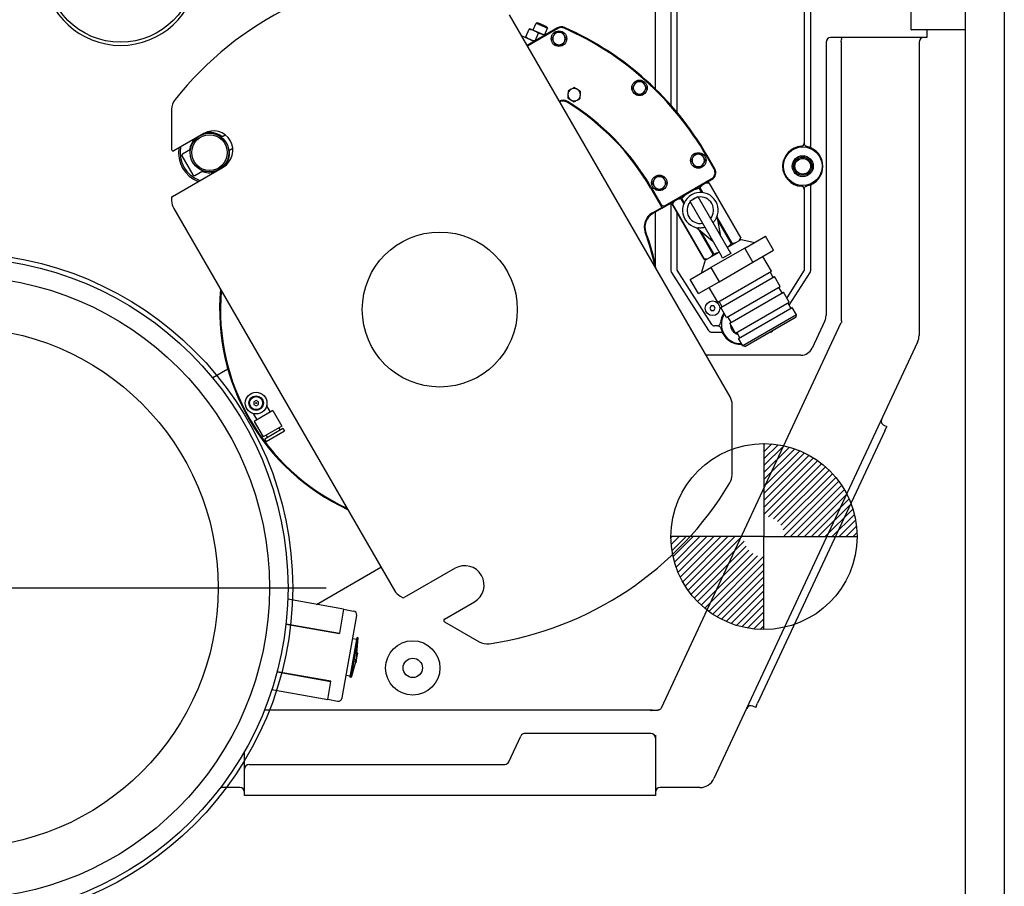
# Model space of a CAD drawing. Extents: x 0 to 84100, y 0 to 59400.
# Drawn here: x 32361 to 32997, y 20245 to 20804 of the extents above; entities that cross this region are included whole.
import ezdxf

# ---------------------------------------------------------------- set-up
doc = ezdxf.new("R2010")
doc.units = 0
doc.header["$LTSCALE"] = 130.68
doc.linetypes.add('ASSI', pattern=[16, 10, -2, 2, -2])
doc.layers.get('0').update_dxf_attribs({"linetype": 'CONTINUOUS'})
doc.layers.add('P-0000', color=7, linetype='CONTINUOUS')
pattern_1 = [(45, (0, 0), (-2.245064, 2.245064), [])]

# ---------------------------------------------------------------- blocks, each defined once
blk = doc.blocks.new('FOOT17A4')
at = {"linetype": 'Continuous'}
h = blk.add_hatch(dxfattribs=at)
h.set_pattern_fill('_U', scale=3.175, angle=45, style=0, pattern_type=0)
h.set_pattern_definition(pattern_1)
h.paths.add_polyline_path([(3238.69, 4526.72), (3238.69, 4479.83), (3239.67, 4479.79), (3240.65, 4479.68), (3241.61, 4479.5), (3242.56, 4479.24), (3243.48, 4478.92), (3244.38, 4478.53), (3245.25, 4478.07), (3246.08, 4477.55), (3246.87, 4476.97), (3247.61, 4476.33), (3248.3, 4475.63), (3248.94, 4474.89), (3249.52, 4474.1), (3250.04, 4473.27), (3250.5, 4472.41), (3250.89, 4471.51), (3251.22, 4470.58), (3251.47, 4469.64), (3251.65, 4468.67), (3251.76, 4467.7), (3251.8, 4466.72), (3298.69, 4466.72), (3298.66, 4468.86), (3298.54, 4471), (3298.35, 4473.13), (3298.08, 4475.26), (3297.74, 4477.37), (3297.32, 4479.47), (3296.83, 4481.56), (3296.26, 4483.62), (3295.62, 4485.67), (3294.91, 4487.69), (3294.13, 4489.68), (3293.27, 4491.65), (3292.35, 4493.58), (3291.35, 4495.48), (3290.29, 4497.34), (3289.17, 4499.16), (3287.98, 4500.94), (3286.73, 4502.68), (3285.41, 4504.37), (3284.04, 4506.01), (3282.61, 4507.61), (3281.12, 4509.15), (3279.58, 4510.63), (3277.99, 4512.07), (3276.34, 4513.44), (3274.65, 4514.75), (3272.91, 4516.01), (3271.13, 4517.2), (3269.31, 4518.32), (3267.45, 4519.38), (3265.55, 4520.37), (3263.62, 4521.3), (3261.65, 4522.15), (3259.66, 4522.94), (3257.64, 4523.65), (3255.6, 4524.29), (3253.53, 4524.86), (3251.45, 4525.35), (3249.35, 4525.77), (3247.23, 4526.11), (3245.11, 4526.38), (3242.97, 4526.57), (3240.84, 4526.68)])
h = blk.add_hatch(dxfattribs=at)
h.set_pattern_fill('_U', scale=3.175, angle=45, style=0, pattern_type=0)
h.set_pattern_definition(pattern_1)
h.paths.add_polyline_path([(3238.69, 4453.62), (3237.71, 4453.65), (3236.74, 4453.76), (3235.78, 4453.94), (3234.83, 4454.2), (3233.91, 4454.52), (3233.01, 4454.91), (3232.14, 4455.37), (3231.31, 4455.89), (3230.52, 4456.47), (3229.78, 4457.11), (3229.09, 4457.81), (3228.45, 4458.55), (3227.87, 4459.34), (3227.34, 4460.17), (3226.89, 4461.03), (3226.49, 4461.93), (3226.17, 4462.86), (3225.92, 4463.8), (3225.73, 4464.77), (3225.63, 4465.74), (3225.59, 4466.72), (3178.69, 4466.72), (3178.73, 4464.58), (3178.85, 4462.44), (3179.04, 4460.31), (3179.3, 4458.18), (3179.65, 4456.07), (3180.07, 4453.97), (3180.56, 4451.88), (3181.12, 4449.82), (3181.76, 4447.77), (3182.48, 4445.75), (3183.26, 4443.76), (3184.12, 4441.8), (3185.04, 4439.86), (3186.03, 4437.97), (3187.09, 4436.1), (3188.22, 4434.28), (3189.41, 4432.5), (3190.66, 4430.76), (3191.98, 4429.07), (3193.35, 4427.43), (3194.78, 4425.84), (3196.27, 4424.29), (3197.81, 4422.81), (3199.4, 4421.38), (3201.05, 4420), (3202.74, 4418.69), (3204.47, 4417.44), (3206.26, 4416.25), (3208.08, 4415.12), (3209.94, 4414.06), (3211.84, 4413.07), (3213.77, 4412.14), (3215.73, 4411.29), (3217.73, 4410.5), (3219.75, 4409.79), (3221.79, 4409.15), (3223.86, 4408.58), (3225.94, 4408.09), (3228.04, 4407.67), (3230.16, 4407.33), (3232.28, 4407.06), (3234.41, 4406.87), (3236.55, 4406.76), (3238.69, 4406.72)])
at = {"color": 7, "linetype": 'Continuous'}
for p, q in [((3238.69, 4526.72), (3238.69, 4466.72)), ((3238.69, 4466.72), (3178.69, 4466.72)), ((3238.69, 4406.72), (3238.69, 4466.72)), ((3238.69, 4466.72), (3298.69, 4466.72))]:
    blk.add_line(p, q, dxfattribs=at)
blk.add_circle((3238.69, 4466.72), 60, dxfattribs=at)

msp = doc.modelspace()

# ---------------------------------------------------------------- linework, layer by layer
at = {"color": 7, "linetype": 'Continuous'}
for p, q in [((32936.565, 20797.385, 4878606763.364), (32936.565, 20887.385, 4878606763.364)), ((32771.565, 20759.199, 4878606763.364), (32771.565, 20840.586, 4878606763.364)), ((32781.565, 20814.118, 4878606763.364), (32781.565, 20748.685, 4878606763.364)), ((32785.565, 20744.017, 4878606763.364), (32785.565, 20812.419, 4878606763.364)), ((32867.565, 20812.419, 4878606763.364), (32867.565, 20724.352, 4878606763.364)), ((32871.565, 20814.118, 4878606763.364), (32871.565, 20722.653, 4878606763.364)), ((32819.676, 20560.632, 4878606763.364), (32677.356, 20807.139, 4878606763.364)), ((32708.344, 20798.679, 4878606763.364), (32688.766, 20787.376, 4878606763.364)), ((32692.673, 20797.315, 4878606763.364), (32694.598, 20801.639, 4878606763.364)), ((32695.61, 20802.028, 4878606763.364), (32694.598, 20801.639, 4878606763.364)), ((32694.598, 20801.639, 4878606763.364), (32701.906, 20798.385, 4878606763.364)), ((32701.517, 20799.398, 4878606763.364), (32695.61, 20802.028, 4878606763.364)), ((32701.517, 20799.398, 4878606763.364), (32701.906, 20798.385, 4878606763.364)), ((32693.229, 20789.952, 4878606763.364), (32685.219, 20793.518, 4878606763.364)), ((32687.745, 20792.394, 4878606763.364), (32687.745, 20792.394, 4878606763.364)), ((32687.975, 20792.927, 4878606763.364), (32690.146, 20797.804, 4878606763.364)), ((32708.594, 20798.246, 4878606763.364), (32689.016, 20786.942, 4878606763.364)), ((32690.389, 20798.332, 4878606763.364), (32693.349, 20797.014, 4878606763.364)), ((32690.389, 20798.332, 4878606763.364), (32690.389, 20798.332, 4878606763.364)), ((32693.349, 20797.014, 4878606763.364), (32699.287, 20794.37, 4878606763.364)), ((32693.941, 20790.364, 4878606763.364), (32696.078, 20795.163, 4878606763.364)), ((32699.287, 20794.37, 4878606763.364), (32700.187, 20793.969, 4878606763.364)), ((32699.981, 20794.061, 4878606763.364), (32701.906, 20798.385, 4878606763.364)), ((32946.565, 20792.385, 4878606763.364), (32884.565, 20792.385, 4878606763.364)), ((32936.565, 20797.385, 4878606763.364), (32936.717, 20797.385, 4878606763.364)), ((32971.565, 20797.385, 4878606763.364), (32936.717, 20797.385, 4878606763.364)), ((32946.565, 20797.385, 4878606763.364), (32946.565, 20792.385, 4878606763.364)), ((32881.565, 20789.385, 4878606763.364), (32881.565, 20612.961, 4878606763.364)), ((32891.565, 20609.544, 4878606763.364), (32891.565, 20789.385, 4878606763.364)), ((32941.565, 20789.385, 4878606763.364), (32941.565, 20600.102, 4878606763.364)), ((32459.51, 20746.146, 4878606763.364), (32459.51, 20720.255, 4878606763.364)), ((32480.267, 20730.507, 4878606763.364), (32461.01, 20719.389, 4878606763.364)), ((32491.34, 20728.24, 4878606763.364), (32493.938, 20729.74, 4878606763.364)), ((32867.565, 20724.352, 4878606763.364), (32867.565, 20724.082, 4878606763.364)), ((32871.565, 20722.653, 4878606763.364), (32871.565, 20722.652, 4878606763.364)), ((32466.129, 20715.994, 4878606763.364), (32473.129, 20703.869, 4878606763.364)), ((32466.495, 20717.36, 4878606763.364), (32471.601, 20720.307, 4878606763.364)), ((32496.34, 20719.58, 4878606763.364), (32498.938, 20721.08, 4878606763.364)), ((32809.378, 20707.469, 4878606763.364), (32804.375, 20716.135, 4878606763.364)), ((32809.808, 20707.725, 4878606763.364), (32804.808, 20716.385, 4878606763.364)), ((32460.01, 20689.944, 4878606763.364), (32492.767, 20708.856, 4878606763.364)), ((32474.495, 20703.503, 4878606763.364), (32479.601, 20706.451, 4878606763.364)), ((32775.935, 20682.395, 4878606763.364), (32807.977, 20700.895, 4878606763.364)), ((32777.85, 20684.078, 4878606763.364), (32807.516, 20701.206, 4878606763.364)), ((32804.148, 20698.684, 4878606763.364), (32806.025, 20698.684, 4878606763.364)), ((32806.019, 20698.681, 4878606763.364), (32806.025, 20698.684, 4878606763.364)), ((32806.019, 20698.681, 4878606763.364), (32826.656, 20662.937, 4878606763.364)), ((32806.025, 20698.684, 4878606763.364), (32826.662, 20662.94, 4878606763.364)), ((32768.435, 20695.385, 4878606763.364), (32775.685, 20682.828, 4878606763.364)), ((32768.868, 20695.635, 4878606763.364), (32775.118, 20684.81, 4878606763.364)), ((32799.814, 20695.098, 4878606763.364), (32800.431, 20695.455, 4878606763.364)), ((32799.814, 20695.098, 4878606763.364), (32801.335, 20692.463, 4878606763.364)), ((32802.215, 20692.365, 4878606763.364), (32800.431, 20695.455, 4878606763.364)), ((32867.565, 20694.689, 4878606763.364), (32867.565, 20694.419, 4878606763.364)), ((32867.565, 20694.419, 4878606763.364), (32867.565, 20642.385, 4878606763.364)), ((32871.565, 20696.119, 4878606763.364), (32871.565, 20696.118, 4878606763.364)), ((32871.565, 20696.118, 4878606763.364), (32871.565, 20641.801, 4878606763.364)), ((32459.51, 20689.078, 4878606763.364), (32459.51, 20687.139, 4878606763.364)), ((32781.565, 20685.646, 4878606763.364), (32781.565, 20641.801, 4878606763.364)), ((32783.364, 20686.684, 4878606763.364), (32782.426, 20685.059, 4878606763.364)), ((32782.426, 20685.059, 4878606763.364), (32782.431, 20685.062, 4878606763.364)), ((32782.426, 20685.059, 4878606763.364), (32803.062, 20649.315, 4878606763.364)), ((32803.068, 20649.318, 4878606763.364), (32782.431, 20685.062, 4878606763.364)), ((32788.019, 20688.289, 4878606763.364), (32788.637, 20688.645, 4878606763.364)), ((32788.019, 20688.289, 4878606763.364), (32789.803, 20685.2, 4878606763.364)), ((32790.158, 20686.01, 4878606763.364), (32788.637, 20688.645, 4878606763.364)), ((32793.639, 20686.888, 4878606763.364), (32798.835, 20689.888, 4878606763.364)), ((32793.639, 20686.888, 4878606763.364), (32813.866, 20651.853, 4878606763.364)), ((32798.835, 20689.888, 4878606763.364), (32819.062, 20654.853, 4878606763.364)), ((32460.849, 20682.139, 4878606763.364), (32603.17, 20435.632, 4878606763.364)), ((32769.562, 20679.293, 4878606763.364), (32775.685, 20682.828, 4878606763.364)), ((32775.935, 20682.395, 4878606763.364), (32769.812, 20678.86, 4878606763.364)), ((32771.565, 20645.452, 4878606763.364), (32771.565, 20679.873, 4878606763.364)), ((32775.685, 20682.828, 4878606763.364), (32775.935, 20682.395, 4878606763.364)), ((32785.565, 20642.385, 4878606763.364), (32785.565, 20679.621, 4878606763.364)), ((32813.779, 20664.004, 4878606763.364), (32811.418, 20677.363, 4878606763.364)), ((32821.068, 20659.711, 4878606763.364), (32811.657, 20676.011, 4878606763.364)), ((32812.02, 20673.956, 4878606763.364), (32820.45, 20659.354, 4878606763.364)), ((32798.194, 20669.728, 4878606763.364), (32808.583, 20661.004, 4878606763.364)), ((32799.245, 20668.845, 4878606763.364), (32808.656, 20652.545, 4878606763.364)), ((32809.274, 20652.901, 4878606763.364), (32800.843, 20667.503, 4878606763.364)), ((32817.854, 20656.945, 4878606763.364), (32826.947, 20662.195, 4878606763.364)), ((32821.068, 20659.711, 4878606763.364), (32820.45, 20659.354, 4878606763.364)), ((32825.873, 20661.575, 4878606763.364), (32826.662, 20662.94, 4878606763.364)), ((32826.662, 20662.94, 4878606763.364), (32826.656, 20662.937, 4878606763.364)), ((32826.947, 20662.195, 4878606763.364), (32835.577, 20660.249, 4878606763.364)), ((32829.176, 20656.554, 4878606763.364), (32842.505, 20664.249, 4878606763.364)), ((32847.755, 20655.156, 4878606763.364), (32842.505, 20664.249, 4878606763.364)), ((32803.565, 20648.695, 4878606763.364), (32812.658, 20653.945, 4878606763.364)), ((32829.176, 20656.554, 4878606763.364), (32807.336, 20643.944, 4878606763.364)), ((32809.274, 20652.901, 4878606763.364), (32808.656, 20652.545, 4878606763.364)), ((32820.104, 20653.048, 4878606763.364), (32814.908, 20650.048, 4878606763.364)), ((32819.062, 20654.853, 4878606763.364), (32820.104, 20653.048, 4878606763.364)), ((32834.426, 20647.461, 4878606763.364), (32829.176, 20656.554, 4878606763.364)), ((32834.426, 20647.461, 4878606763.364), (32847.755, 20655.156, 4878606763.364)), ((32803.565, 20648.695, 4878606763.364), (32800.936, 20640.249, 4878606763.364)), ((32803.068, 20649.318, 4878606763.364), (32803.062, 20649.315, 4878606763.364)), ((32804.639, 20649.315, 4878606763.364), (32803.062, 20649.315, 4878606763.364)), ((32812.586, 20634.851, 4878606763.364), (32834.426, 20647.461, 4878606763.364)), ((32814.908, 20650.048, 4878606763.364), (32813.866, 20651.853, 4878606763.364)), ((32846.327, 20641.63, 4878606763.364), (32840.827, 20651.156, 4878606763.364)), ((32781.565, 20641.801, 4878606763.364), (32781.565, 20641.801, 4878606763.364)), ((32781.88, 20640.725, 4878606763.364), (32781.88, 20640.724, 4878606763.364)), ((32781.88, 20640.724, 4878606763.364), (32805.784, 20603.309, 4878606763.364)), ((32807.91, 20607.311, 4878606763.364), (32785.565, 20642.385, 4878606763.364)), ((32794.007, 20636.249, 4878606763.364), (32807.336, 20643.944, 4878606763.364)), ((32807.336, 20643.944, 4878606763.364), (32812.586, 20634.851, 4878606763.364)), ((32811.686, 20621.63, 4878606763.364), (32846.327, 20641.63, 4878606763.364)), ((32847.461, 20637.665, 4878606763.364), (32845.461, 20641.13, 4878606763.364)), ((32867.565, 20642.385, 4878606763.364), (32856.195, 20624.537, 4878606763.364)), ((32857.826, 20619.712, 4878606763.364), (32871.251, 20640.724, 4878606763.364)), ((32871.251, 20640.724, 4878606763.364), (32871.251, 20640.725, 4878606763.364)), ((32871.565, 20641.801, 4878606763.364), (32871.565, 20641.801, 4878606763.364)), ((32799.257, 20627.156, 4878606763.364), (32794.007, 20636.249, 4878606763.364)), ((32799.257, 20627.156, 4878606763.364), (32812.586, 20634.851, 4878606763.364)), ((32813.686, 20618.165, 4878606763.364), (32848.327, 20638.165, 4878606763.364)), ((32852.077, 20631.67, 4878606763.364), (32848.327, 20638.165, 4878606763.364)), ((32811.686, 20621.63, 4878606763.364), (32806.186, 20631.156, 4878606763.364)), ((32817.436, 20611.67, 4878606763.364), (32852.077, 20631.67, 4878606763.364)), ((32819.436, 20608.206, 4878606763.364), (32854.077, 20628.206, 4878606763.364)), ((32853.211, 20627.706, 4878606763.364), (32851.211, 20631.17, 4878606763.364)), ((32857.827, 20621.711, 4878606763.364), (32854.077, 20628.206, 4878606763.364)), ((32814.552, 20618.665, 4878606763.364), (32812.552, 20622.13, 4878606763.364)), ((32823.186, 20601.711, 4878606763.364), (32857.827, 20621.711, 4878606763.364)), ((32858.961, 20617.747, 4878606763.364), (32856.961, 20621.211, 4878606763.364)), ((32807.516, 20619.237, 4878606763.364), (32806.65, 20617.737, 4878606763.364)), ((32806.65, 20617.737, 4878606763.364), (32807.516, 20616.237, 4878606763.364)), ((32809.248, 20619.237, 4878606763.364), (32807.516, 20619.237, 4878606763.364)), ((32807.516, 20616.237, 4878606763.364), (32809.248, 20616.237, 4878606763.364)), ((32810.114, 20617.737, 4878606763.364), (32809.248, 20619.237, 4878606763.364)), ((32809.248, 20616.237, 4878606763.364), (32810.114, 20617.737, 4878606763.364)), ((32817.436, 20611.67, 4878606763.364), (32813.686, 20618.165, 4878606763.364)), ((32825.186, 20598.247, 4878606763.364), (32859.827, 20618.247, 4878606763.364)), ((32862.577, 20613.484, 4878606763.364), (32859.827, 20618.247, 4878606763.364)), ((32775.413, 20359.88, 4878606763.364), (32891.323, 20608.45, 4878606763.364)), ((32820.302, 20608.706, 4878606763.364), (32818.302, 20612.17, 4878606763.364)), ((32823.186, 20601.711, 4878606763.364), (32819.436, 20608.206, 4878606763.364)), ((32862.577, 20613.484, 4878606763.364), (32827.936, 20593.484, 4878606763.364)), ((32829.302, 20593.118, 4878606763.364), (32862.211, 20612.118, 4878606763.364)), ((32862.211, 20612.118, 4878606763.364), (32862.577, 20613.484, 4878606763.364)), ((32880.816, 20609.58, 4878606763.364), (32872.62, 20592.005, 4878606763.364)), ((32805.784, 20603.309, 4878606763.364), (32805.785, 20603.308, 4878606763.364)), ((32807.469, 20602.385, 4878606763.364), (32807.47, 20602.385, 4878606763.364)), ((32807.47, 20602.385, 4878606763.364), (32813.298, 20602.385, 4878606763.364)), ((32811.599, 20606.385, 4878606763.364), (32809.597, 20606.385, 4878606763.364)), ((32811.599, 20606.385, 4878606763.364), (32811.868, 20606.385, 4878606763.364)), ((32813.298, 20602.385, 4878606763.364), (32813.299, 20602.385, 4878606763.364)), ((32826.052, 20598.747, 4878606763.364), (32824.052, 20602.211, 4878606763.364)), ((32845.354, 20602.385, 4878606763.364), (32845.661, 20602.385, 4878606763.364)), ((32845.661, 20602.385, 4878606763.364), (32845.662, 20602.385, 4878606763.364)), ((32847.346, 20603.309, 4878606763.364), (32847.576, 20603.669, 4878606763.364)), ((32847.346, 20603.308, 4878606763.364), (32847.346, 20603.309, 4878606763.364)), ((32940.628, 20595.876, 4878606763.364), (32809.262, 20314.159, 4878606763.364)), ((32827.936, 20593.484, 4878606763.364), (32825.186, 20598.247, 4878606763.364)), ((32829.302, 20593.118, 4878606763.364), (32827.936, 20593.484, 4878606763.364)), ((32865.37, 20587.385, 4878606763.364), (32804.23, 20587.385, 4878606763.364)), ((32495.787, 20578.387, 4878606763.364), (32486.021, 20572.749, 4878606763.364)), ((32513.965, 20558.237, 4878606763.364), (32512.465, 20557.371, 4878606763.364)), ((32512.465, 20557.371, 4878606763.364), (32512.465, 20555.639, 4878606763.364)), ((32515.465, 20557.371, 4878606763.364), (32513.965, 20558.237, 4878606763.364)), ((32515.465, 20555.639, 4878606763.364), (32515.465, 20557.371, 4878606763.364)), ((32512.465, 20555.639, 4878606763.364), (32513.965, 20554.773, 4878606763.364)), ((32524.74, 20551.641, 4878606763.364), (32512.789, 20544.741, 4878606763.364)), ((32513.965, 20554.773, 4878606763.364), (32515.465, 20555.639, 4878606763.364)), ((32520.744, 20554.762, 4878606763.364), (32523.095, 20550.691, 4878606763.364)), ((32524.74, 20551.641, 4878606763.364), (32530.54, 20541.595, 4878606763.364)), ((32821.016, 20510.186, 4878606763.364), (32821.016, 20555.632, 4878606763.364)), ((32512.084, 20549.762, 4878606763.364), (32514.435, 20545.691, 4878606763.364)), ((32512.789, 20544.741, 4878606763.364), (32518.589, 20534.695, 4878606763.364)), ((32530.54, 20541.595, 4878606763.364), (32518.589, 20534.695, 4878606763.364)), ((32531.304, 20540.073, 4878606763.364), (32519.526, 20533.273, 4878606763.364)), ((32532.254, 20538.427, 4878606763.364), (32520.476, 20531.627, 4878606763.364)), ((32528.592, 20540.47, 4878606763.364), (32529.442, 20538.998, 4878606763.364)), ((32531.304, 20540.073, 4878606763.364), (32532.254, 20538.427, 4878606763.364)), ((32919.472, 20538.675, 4878606763.364), (32837.484, 20362.851, 4878606763.364)), ((32918.927, 20542.239, 4878606763.364), (32920.74, 20541.394, 4878606763.364)), ((32919.472, 20538.675, 4878606763.364), (32920.74, 20541.394, 4878606763.364)), ((32519.526, 20533.273, 4878606763.364), (32520.476, 20531.627, 4878606763.364)), ((32520.538, 20535.82, 4878606763.364), (32521.388, 20534.348, 4878606763.364)), ((32552.956, 20426.642, 4878606763.364), (32594.51, 20450.632, 4878606763.364)), ((32642.267, 20449.915, 4878606763.364), (32609.51, 20431.002, 4878606763.364)), ((32606.83, 20431.972, 4878606763.364), (32608.51, 20431.002, 4878606763.364)), ((32570.445, 20423.558, 4878606763.364), (32534.434, 20429.908, 4878606763.364)), ((32635.51, 20417.146, 4878606763.364), (32654.767, 20428.264, 4878606763.364)), ((32570.445, 20423.558, 4878606763.364), (32567.703, 20408.007, 4878606763.364)), ((32569.48, 20366.255, 4878606763.364), (32578.857, 20419.435, 4878606763.364)), ((32570.428, 20423.459, 4878606763.364), (32576.829, 20422.331, 4878606763.364)), ((32533.266, 20413.89, 4878606763.364), (32567.671, 20407.823, 4878606763.364)), ((32533.286, 20414.076, 4878606763.364), (32567.703, 20408.007, 4878606763.364)), ((32635.51, 20415.414, 4878606763.364), (32657.932, 20402.468, 4878606763.364)), ((32567.703, 20408.007, 4878606763.364), (32567.671, 20407.823, 4878606763.364)), ((32574.57, 20379.573, 4878606763.364), (32579.085, 20405.178, 4878606763.364)), ((32575.358, 20379.434, 4878606763.364), (32579.873, 20405.039, 4878606763.364)), ((32578.976, 20394.789, 4878606763.364), (32579.873, 20405.039, 4878606763.364)), ((32579.873, 20405.039, 4878606763.364), (32579.085, 20405.178, 4878606763.364)), ((32576.252, 20404.662, 4878606763.364), (32578.911, 20404.194, 4878606763.364)), ((32578.781, 20392.102, 4878606763.364), (32578.223, 20388.935, 4878606763.364)), ((32578.512, 20392.158, 4878606763.364), (32578.342, 20391.194, 4878606763.364)), ((32578.675, 20393.08, 4878606763.364), (32578.512, 20392.158, 4878606763.364)), ((32578.675, 20393.08, 4878606763.364), (32578.95, 20394.64, 4878606763.364)), ((32579.316, 20395.132, 4878606763.364), (32578.781, 20392.102, 4878606763.364)), ((32579.112, 20395.562, 4878606763.364), (32578.95, 20394.64, 4878606763.364)), ((32578.021, 20389.373, 4878606763.364), (32575.358, 20379.434, 4878606763.364)), ((32578.055, 20389.564, 4878606763.364), (32577.885, 20388.6, 4878606763.364)), ((32578.055, 20389.564, 4878606763.364), (32578.342, 20391.194, 4878606763.364)), ((32527.508, 20383.012, 4878606763.364), (32562.217, 20376.892, 4878606763.364)), ((32562.249, 20377.076, 4878606763.364), (32527.556, 20383.193, 4878606763.364)), ((32572.085, 20381.027, 4878606763.364), (32574.744, 20380.558, 4878606763.364)), ((32575.358, 20379.434, 4878606763.364), (32574.57, 20379.573, 4878606763.364)), ((32560.165, 20365.257, 4878606763.364), (32562.217, 20376.892, 4878606763.364)), ((32562.217, 20376.892, 4878606763.364), (32562.249, 20377.076, 4878606763.364)), ((32524.154, 20371.607, 4878606763.364), (32560.165, 20365.257, 4878606763.364)), ((32560.183, 20365.356, 4878606763.364), (32566.584, 20364.227, 4878606763.364)), ((32836.216, 20360.132, 4878606763.364), (32834.404, 20360.978, 4878606763.364)), ((32836.216, 20360.132, 4878606763.364), (32837.484, 20362.851, 4878606763.364)), ((32769.668, 20358.385, 4878606763.364), (32519.373, 20358.385, 4878606763.364)), ((32648.362, 20358.385, 4878606763.364), (32522.6, 20358.385, 4878606763.364)), ((32769.668, 20358.385, 4878606763.364), (32773.067, 20358.385, 4878606763.364)), ((32677.047, 20325.118, 4878606763.364), (32684.758, 20341.653, 4878606763.364)), ((32768.565, 20343.385, 4878606763.364), (32687.477, 20343.385, 4878606763.364)), ((32771.565, 20342.146, 4878606763.364), (32771.565, 20340.385, 4878606763.364)), ((32771.565, 20340.385, 4878606763.364), (32771.565, 20303.385, 4878606763.364)), ((32506.565, 20326.302, 4878606763.364), (32506.565, 20331.82, 4878606763.364)), ((32509.565, 20323.385, 4878606763.364), (32674.328, 20323.385, 4878606763.364)), ((32506.565, 20303.385, 4878606763.364), (32506.565, 20320.385, 4878606763.364)), ((32503.565, 20308.385, 4878606763.364), (32491.059, 20308.385, 4878606763.364)), ((32771.565, 20303.385, 4878606763.364), (32506.565, 20303.385, 4878606763.364)), ((32800.199, 20308.385, 4878606763.364), (32774.565, 20308.385, 4878606763.364))]:
    msp.add_line(p, q, dxfattribs=at)
at = {"color": 7, "linetype": 'ASSI'}
msp.add_line((32083.965, 20437.385, 4878606763.364), (32559.165, 20437.385, 4878606763.364), dxfattribs=at)
at = {"color": 7, "linetype": 'Continuous'}
for centre, radius in [((32426.565, 20837.385, 4878606763.364), 48), ((32709.336, 20791.746, 4878606763.364), 5), ((32761.276, 20759.941, 4878606763.364), 5), ((32483.919, 20718.182, 4878606763.364), 12.5), ((32483.919, 20718.182, 4878606763.364), 11.5), ((32799.178, 20713.135, 4878606763.364), 5), ((32866.565, 20709.385, 4878606763.364), 12.5), ((32866.565, 20709.385, 4878606763.364), 6.773), ((32866.565, 20709.385, 4878606763.364), 5.875), ((32866.565, 20709.385, 4878606763.364), 5.053), ((32774.064, 20698.635, 4878606763.364), 5), ((32632.469, 20616.885, 4878606763.364), 50), ((32321.565, 20437.385, 4878606763.364), 216), ((32321.565, 20437.385, 4878606763.364), 213), ((32321.565, 20437.385, 4878606763.364), 201), ((32808.382, 20617.737, 4878606763.364), 4.75), ((32321.565, 20437.385, 4878606763.364), 168), ((32513.965, 20556.505, 4878606763.364), 7), ((32513.965, 20556.505, 4878606763.364), 4.7), ((32513.965, 20556.505, 4878606763.364), 4.2), ((32513.965, 20556.505, 4878606763.364), 0.325), ((32615.038, 20385.638, 4878606763.364), 17.5), ((32615.038, 20385.638, 4878606763.364), 6.25)]:
    msp.add_circle(centre, radius, dxfattribs=at)
for centre, radius, start, end in [((32426.565, 20837.385, 4878606763.364), 50, 99.312566, 80.687434), ((32632.469, 20616.885, 4878606763.364), 218, 90.862484, 141.578146), ((32710.844, 20794.349, 4878606763.364), 5, 66.171641, 120), ((32710.844, 20794.349, 4878606763.364), 4.5, 66.171641, 120), ((32632.469, 20616.885, 4878606763.364), 199, 30, 66.171641), ((32709.336, 20791.746, 4878606763.364), 4, 150, 210), ((32709.336, 20791.746, 4878606763.364), 4, 90, 150), ((32709.336, 20791.746, 4878606763.364), 4, 30, 90), ((32632.469, 20616.885, 4878606763.364), 198.5, 30, 66.171641), ((32709.336, 20791.746, 4878606763.364), 4, 330, 30), ((32884.565, 20789.385, 4878606763.364), 3, 90, 180), ((32944.565, 20789.385, 4878606763.364), 3, 90, 180), ((32709.336, 20791.746, 4878606763.364), 4, 210, 270), ((32709.336, 20791.746, 4878606763.364), 4, 270, 330), ((32761.276, 20759.941, 4878606763.364), 4, 150, 210), ((32761.276, 20759.941, 4878606763.364), 4, 90, 150), ((32761.276, 20759.941, 4878606763.364), 4, 30, 90), ((32761.276, 20759.941, 4878606763.364), 4, 330, 30), ((32719.11, 20755.541, 4878606763.364), 4, 177.772687, 237.772687), ((32719.11, 20755.541, 4878606763.364), 4, 117.772687, 177.772687), ((32719.11, 20755.541, 4878606763.364), 4, 57.772687, 117.772687), ((32719.11, 20755.541, 4878606763.364), 4, 297.772687, 357.772687), ((32719.11, 20755.541, 4878606763.364), 4, 357.772687, 57.772687), ((32761.276, 20759.941, 4878606763.364), 4, 210, 270), ((32761.276, 20759.941, 4878606763.364), 4, 270, 330), ((32469.51, 20746.146, 4878606763.364), 10, 141.578146, 180), ((32711.916, 20746.47, 4878606763.364), 5.5, 58.487934, 115.78205), ((32711.916, 20746.47, 4878606763.364), 5, 58.487934, 115.359372), ((32632.469, 20616.885, 4878606763.364), 157, 30, 58.487934), ((32632.469, 20616.885, 4878606763.364), 157.5, 30, 58.487934), ((32719.11, 20755.541, 4878606763.364), 4, 237.772687, 297.772687), ((32486.517, 20719.682, 4878606763.364), 12.5, 300, 120), ((32483.919, 20718.182, 4878606763.364), 13, 52.619865, 103.808648), ((32483.919, 20718.182, 4878606763.364), 13, 135.942369, 172.020128), ((32866.565, 20709.385, 4878606763.364), 13, 93.822554, 266.177446), ((32865.565, 20724.352, 4878606763.364), 2, 273.822554, 0), ((32460.51, 20720.255, 4878606763.364), 1, 180, 300), ((32483.919, 20718.182, 4878606763.364), 20, 171.317813, 248.682187), ((32483.919, 20718.182, 4878606763.364), 19, 168.86049, 251.13951), ((32466.995, 20716.494, 4878606763.364), 1, 120, 210), ((32483.919, 20718.182, 4878606763.364), 13, 316.191352, 7.380135), ((32799.178, 20713.135, 4878606763.364), 4, 90, 150), ((32799.178, 20713.135, 4878606763.364), 4, 30, 90), ((32866.565, 20709.385, 4878606763.364), 13, 281.536959, 78.463041), ((32799.178, 20713.135, 4878606763.364), 4, 150, 210), ((32799.178, 20713.135, 4878606763.364), 4, 210, 270), ((32799.178, 20713.135, 4878606763.364), 4, 270, 330), ((32799.178, 20713.135, 4878606763.364), 4, 330, 30), ((32473.995, 20704.369, 4878606763.364), 1, 210, 300), ((32483.919, 20718.182, 4878606763.364), 13, 247.979872, 284.057631), ((32805.481, 20705.219, 4878606763.364), 4.5, 296.883361, 30), ((32805.477, 20705.225, 4878606763.364), 5, 300, 30), ((32774.064, 20698.635, 4878606763.364), 4, 150, 210), ((32774.064, 20698.635, 4878606763.364), 4, 90, 150), ((32774.064, 20698.635, 4878606763.364), 4, 30, 90), ((32774.064, 20698.635, 4878606763.364), 4, 330, 30), ((32774.064, 20698.635, 4878606763.364), 4, 210, 270), ((32774.064, 20698.635, 4878606763.364), 4, 270, 330), ((32800.506, 20680.993, 4878606763.364), 11.5, 335.566583, 264.433417), ((32865.565, 20694.419, 4878606763.364), 2, 0, 86.177446), ((32460.51, 20689.078, 4878606763.364), 1, 120, 180), ((32469.51, 20687.139, 4878606763.364), 10, 180, 210), ((32776.85, 20685.81, 4878606763.364), 2, 210, 300), ((32800.506, 20680.993, 4878606763.364), 8.571, 140.488613, 279.511387), ((32800.506, 20680.993, 4878606763.364), 8.571, 115.023509, 124.976491), ((32800.506, 20680.993, 4878606763.364), 8.571, 320.488613, 99.511387), ((32774.812, 20670.2, 4878606763.364), 10.5, 120, 200.533339), ((32774.812, 20670.2, 4878606763.364), 10, 120, 200.533339), ((32632.469, 20616.885, 4878606763.364), 141.5, 11.261828, 20.533339), ((32632.469, 20616.885, 4878606763.364), 142, 10.675922, 20.533339), ((32632.469, 20616.885, 4878606763.364), 142, 174.775805, 245.224195), ((32632.469, 20616.885, 4878606763.364), 141.5, 175.063576, 244.936424), ((32826.565, 20607.385, 4878606763.364), 13, 146.321254, 176.177446), ((32811.599, 20608.385, 4878606763.364), 2, 270, 356.177446), ((32826.565, 20607.385, 4878606763.364), 12.5, 147.460685, 272.539315), ((32826.565, 20607.385, 4878606763.364), 6.773, 164.701018, 170.855828), ((32873.565, 20612.961, 4878606763.364), 8, 335, 0), ((32809.597, 20608.385, 4878606763.364), 2, 212.5, 270), ((32826.565, 20607.385, 4878606763.364), 13, 191.536959, 273.678746), ((32826.565, 20607.385, 4878606763.364), 6.773, 178.326081, 255.298982), ((32826.565, 20607.385, 4878606763.364), 5.875, 198.859848, 221.140152), ((32826.565, 20607.385, 4878606763.364), 5.875, 243.286451, 245.811813), ((32931.565, 20600.102, 4878606763.364), 10, 335, 0), ((32865.37, 20595.385, 4878606763.364), 8, 270, 335), ((32811.016, 20555.632, 4878606763.364), 10, 0, 30), ((32920.195, 20544.958, 4878606763.364), 3, 155, 245), ((32811.016, 20510.186, 4878606763.364), 10, 329.137516, 0), ((32632.469, 20616.885, 4878606763.364), 218, 278.421854, 329.137516), ((32648.517, 20439.089, 4878606763.364), 12.5, 300, 120), ((32611.83, 20440.632, 4878606763.364), 10, 210, 240), ((32609.01, 20431.868, 4878606763.364), 1, 240, 300), ((32576.395, 20419.869, 4878606763.364), 2.5, 350, 80), ((32636.01, 20416.28, 4878606763.364), 1, 120, 240), ((32662.932, 20411.128, 4878606763.364), 10, 240, 278.421854), ((32567.018, 20366.689, 4878606763.364), 2.5, 260, 350), ((32833.136, 20358.259, 4878606763.364), 3, 65, 155), ((32687.477, 20340.385, 4878606763.364), 3, 90, 155), ((32768.565, 20340.385, 4878606763.364), 3, 0, 90), ((32509.565, 20320.385, 4878606763.364), 3, 90, 180), ((32674.328, 20326.385, 4878606763.364), 3, 270, 335), ((32800.199, 20318.385, 4878606763.364), 10, 270, 335), ((32503.565, 20305.385, 4878606763.364), 3, 0, 90), ((32774.565, 20305.385, 4878606763.364), 3, 90, 180)]:
    msp.add_arc(centre, radius, start, end, dxfattribs=at)
for points, start_tangent, end_tangent in [([(32687.975, 20792.927, 4878606763.364), (32687.86, 20792.66, 4878606763.364), (32687.745, 20792.394, 4878606763.364)], (-0.3962039, -0.9181626), (-0.3962039, -0.9181626)), ([(32690.705, 20791.076, 4878606763.364), (32689.334, 20791.842, 4878606763.364), (32687.975, 20792.927, 4878606763.364)], (-0.8910562, 0.453893), (-0.7542519, 0.6565851)), ([(32690.389, 20798.332, 4878606763.364), (32690.268, 20798.068, 4878606763.364), (32690.146, 20797.804, 4878606763.364)], (-0.4172156, -0.9088075), (-0.4172156, -0.9088075)), ([(32690.146, 20797.804, 4878606763.364), (32691.862, 20797.52, 4878606763.364), (32693.349, 20797.014, 4878606763.364)], (0.9926309, -0.1211772), (0.9335412, -0.3584701)), ([(32693.349, 20797.014, 4878606763.364), (32694.719, 20796.248, 4878606763.364), (32696.078, 20795.163, 4878606763.364)], (0.8910562, -0.453893), (0.7542519, -0.6565851)), ([(32696.078, 20795.163, 4878606763.364), (32697.797, 20794.878, 4878606763.364), (32699.287, 20794.37, 4878606763.364)], (0.9925598, -0.1217582), (0.9335, -0.3585775)), ([(32699.287, 20794.37, 4878606763.364), (32699.709, 20794.154, 4878606763.364), (32700.131, 20793.937, 4878606763.364)], (0.8895624, -0.4568137), (0.8895624, -0.4568137)), ([(32705.872, 20793.746, 4878606763.364), (32705.295, 20792.746, 4878606763.364), (32704.718, 20791.746, 4878606763.364)], (-0.5, -0.8660254), (-0.5, -0.8660254)), ([(32707.027, 20795.746, 4878606763.364), (32706.45, 20794.746, 4878606763.364), (32705.872, 20793.746, 4878606763.364)], (-0.5, -0.8660254), (-0.5, -0.8660254)), ([(32709.336, 20795.746, 4878606763.364), (32708.182, 20795.746, 4878606763.364), (32707.027, 20795.746, 4878606763.364)], (-1, 0), (-1, 0)), ([(32711.646, 20795.746, 4878606763.364), (32710.491, 20795.746, 4878606763.364), (32709.336, 20795.746, 4878606763.364)], (-1, 0), (-1, 0)), ([(32712.801, 20793.746, 4878606763.364), (32712.223, 20794.746, 4878606763.364), (32711.646, 20795.746, 4878606763.364)], (-0.5, 0.8660254), (-0.5, 0.8660254)), ([(32713.955, 20791.746, 4878606763.364), (32713.378, 20792.746, 4878606763.364), (32712.801, 20793.746, 4878606763.364)], (-0.5, 0.8660254), (-0.5, 0.8660254)), ([(32891.565, 20789.385, 4878606763.364), (32891.681, 20791.507, 4878606763.364), (32891.815, 20792.175, 4878606763.364), (32891.96, 20792.385, 4878606763.364)], (-1, 0), (-1, 0)), ([(32693.822, 20790.294, 4878606763.364), (32692.156, 20790.579, 4878606763.364), (32690.705, 20791.076, 4878606763.364)], (-0.991904, 0.1269903), (-0.9330322, 0.3597929)), ([(32704.718, 20791.746, 4878606763.364), (32705.295, 20790.746, 4878606763.364), (32705.872, 20789.746, 4878606763.364)], (0.5, -0.8660254), (0.5, -0.8660254)), ([(32705.872, 20789.746, 4878606763.364), (32706.45, 20788.746, 4878606763.364), (32707.027, 20787.746, 4878606763.364)], (0.5, -0.8660254), (0.5, -0.8660254)), ([(32707.027, 20787.746, 4878606763.364), (32708.182, 20787.746, 4878606763.364), (32709.336, 20787.746, 4878606763.364)], (1, 0), (1, 0)), ([(32709.336, 20787.746, 4878606763.364), (32710.491, 20787.746, 4878606763.364), (32711.646, 20787.746, 4878606763.364)], (1, 0), (1, 0)), ([(32711.646, 20787.746, 4878606763.364), (32712.223, 20788.746, 4878606763.364), (32712.801, 20789.746, 4878606763.364)], (0.5, 0.8660254), (0.5, 0.8660254)), ([(32712.801, 20789.746, 4878606763.364), (32713.378, 20790.746, 4878606763.364), (32713.955, 20791.746, 4878606763.364)], (0.5, 0.8660254), (0.5, 0.8660254)), ([(32757.812, 20761.941, 4878606763.364), (32757.235, 20760.941, 4878606763.364), (32756.657, 20759.941, 4878606763.364)], (-0.5, -0.8660254), (-0.5, -0.8660254)), ([(32758.967, 20763.941, 4878606763.364), (32758.389, 20762.941, 4878606763.364), (32757.812, 20761.941, 4878606763.364)], (-0.5, -0.8660254), (-0.5, -0.8660254)), ([(32761.276, 20763.941, 4878606763.364), (32760.121, 20763.941, 4878606763.364), (32758.967, 20763.941, 4878606763.364)], (-1, 0), (-1, 0)), ([(32763.586, 20763.941, 4878606763.364), (32762.431, 20763.941, 4878606763.364), (32761.276, 20763.941, 4878606763.364)], (-1, 0), (-1, 0)), ([(32764.74, 20761.941, 4878606763.364), (32764.163, 20762.941, 4878606763.364), (32763.586, 20763.941, 4878606763.364)], (-0.5, 0.8660254), (-0.5, 0.8660254)), ([(32765.895, 20759.941, 4878606763.364), (32765.318, 20760.941, 4878606763.364), (32764.74, 20761.941, 4878606763.364)], (-0.5, 0.8660254), (-0.5, 0.8660254)), ([(32715.113, 20755.697, 4878606763.364), (32715.068, 20754.543, 4878606763.364), (32715.024, 20753.389, 4878606763.364)], (-0.0388642, -0.9992445), (-0.0388642, -0.9992445)), ([(32715.203, 20758.004, 4878606763.364), (32715.158, 20756.851, 4878606763.364), (32715.113, 20755.697, 4878606763.364)], (-0.0388642, -0.9992445), (-0.0388642, -0.9992445)), ([(32717.246, 20759.081, 4878606763.364), (32716.225, 20758.542, 4878606763.364), (32715.203, 20758.004, 4878606763.364)], (-0.8848032, -0.4659649), (-0.8848032, -0.4659649)), ([(32719.29, 20760.157, 4878606763.364), (32718.268, 20759.619, 4878606763.364), (32717.246, 20759.081, 4878606763.364)], (-0.8848032, -0.4659649), (-0.8848032, -0.4659649)), ([(32721.243, 20758.925, 4878606763.364), (32720.267, 20759.541, 4878606763.364), (32719.29, 20760.157, 4878606763.364)], (-0.845939, 0.5332796), (-0.845939, 0.5332796)), ([(32723.197, 20757.694, 4878606763.364), (32722.22, 20758.309, 4878606763.364), (32721.243, 20758.925, 4878606763.364)], (-0.845939, 0.5332796), (-0.845939, 0.5332796)), ([(32723.018, 20753.078, 4878606763.364), (32723.062, 20754.232, 4878606763.364), (32723.107, 20755.386, 4878606763.364)], (0.0388642, 0.9992445), (0.0388642, 0.9992445)), ([(32723.107, 20755.386, 4878606763.364), (32723.152, 20756.54, 4878606763.364), (32723.197, 20757.694, 4878606763.364)], (0.0388642, 0.9992445), (0.0388642, 0.9992445)), ([(32756.657, 20759.941, 4878606763.364), (32757.235, 20758.941, 4878606763.364), (32757.812, 20757.941, 4878606763.364)], (0.5, -0.8660254), (0.5, -0.8660254)), ([(32757.812, 20757.941, 4878606763.364), (32758.389, 20756.941, 4878606763.364), (32758.967, 20755.941, 4878606763.364)], (0.5, -0.8660254), (0.5, -0.8660254)), ([(32758.967, 20755.941, 4878606763.364), (32760.121, 20755.941, 4878606763.364), (32761.276, 20755.941, 4878606763.364)], (1, 0), (1, 0)), ([(32761.276, 20755.941, 4878606763.364), (32762.431, 20755.941, 4878606763.364), (32763.586, 20755.941, 4878606763.364)], (1, 0), (1, 0)), ([(32763.586, 20755.941, 4878606763.364), (32764.163, 20756.941, 4878606763.364), (32764.74, 20757.941, 4878606763.364)], (0.5, 0.8660254), (0.5, 0.8660254)), ([(32764.74, 20757.941, 4878606763.364), (32765.318, 20758.941, 4878606763.364), (32765.895, 20759.941, 4878606763.364)], (0.5, 0.8660254), (0.5, 0.8660254)), ([(32715.024, 20753.389, 4878606763.364), (32716, 20752.773, 4878606763.364), (32716.977, 20752.158, 4878606763.364)], (0.845939, -0.5332796), (0.845939, -0.5332796)), ([(32716.977, 20752.158, 4878606763.364), (32717.954, 20751.542, 4878606763.364), (32718.931, 20750.926, 4878606763.364)], (0.845939, -0.5332796), (0.845939, -0.5332796)), ([(32718.931, 20750.926, 4878606763.364), (32719.953, 20751.464, 4878606763.364), (32720.974, 20752.002, 4878606763.364)], (0.8848032, 0.4659649), (0.8848032, 0.4659649)), ([(32720.974, 20752.002, 4878606763.364), (32721.996, 20752.54, 4878606763.364), (32723.018, 20753.078, 4878606763.364)], (0.8848032, 0.4659649), (0.8848032, 0.4659649)), ([(32869.165, 20722.123, 4878606763.364), (32868.451, 20722.421, 4878606763.364), (32867.904, 20722.969, 4878606763.364), (32867.652, 20723.5, 4878606763.364), (32867.565, 20724.082, 4878606763.364)], (-0.9510813, 0.3089407), (-0.0855374, 0.996335)), ([(32872.632, 20720.883, 4878606763.364), (32872.625, 20720.887, 4878606763.364), (32872.082, 20721.31, 4878606763.364), (32871.715, 20721.893, 4878606763.364), (32871.565, 20722.652, 4878606763.364)], (-0.8837842, 0.4678947), (-0.112482, 0.9936538)), ([(32796.869, 20717.135, 4878606763.364), (32796.292, 20716.135, 4878606763.364), (32795.714, 20715.135, 4878606763.364)], (-0.5, -0.8660254), (-0.5, -0.8660254)), ([(32799.178, 20717.135, 4878606763.364), (32798.024, 20717.135, 4878606763.364), (32796.869, 20717.135, 4878606763.364)], (-1, 0), (-1, 0)), ([(32801.488, 20717.135, 4878606763.364), (32800.333, 20717.135, 4878606763.364), (32799.178, 20717.135, 4878606763.364)], (-1, 0), (-1, 0)), ([(32802.643, 20715.135, 4878606763.364), (32802.065, 20716.135, 4878606763.364), (32801.488, 20717.135, 4878606763.364)], (-0.5, 0.8660254), (-0.5, 0.8660254)), ([(32795.714, 20715.135, 4878606763.364), (32795.137, 20714.135, 4878606763.364), (32794.56, 20713.135, 4878606763.364)], (-0.5, -0.8660254), (-0.5, -0.8660254)), ([(32794.56, 20713.135, 4878606763.364), (32795.137, 20712.135, 4878606763.364), (32795.714, 20711.135, 4878606763.364)], (0.5, -0.8660254), (0.5, -0.8660254)), ([(32795.714, 20711.135, 4878606763.364), (32796.292, 20710.135, 4878606763.364), (32796.869, 20709.135, 4878606763.364)], (0.5, -0.8660254), (0.5, -0.8660254)), ([(32801.488, 20709.135, 4878606763.364), (32802.065, 20710.135, 4878606763.364), (32802.643, 20711.135, 4878606763.364)], (0.5, 0.8660254), (0.5, 0.8660254)), ([(32803.797, 20713.135, 4878606763.364), (32803.22, 20714.135, 4878606763.364), (32802.643, 20715.135, 4878606763.364)], (-0.5, 0.8660254), (-0.5, 0.8660254)), ([(32802.643, 20711.135, 4878606763.364), (32803.22, 20712.135, 4878606763.364), (32803.797, 20713.135, 4878606763.364)], (0.5, 0.8660254), (0.5, 0.8660254)), ([(32796.869, 20709.135, 4878606763.364), (32798.024, 20709.135, 4878606763.364), (32799.178, 20709.135, 4878606763.364)], (1, 0), (1, 0)), ([(32799.178, 20709.135, 4878606763.364), (32800.333, 20709.135, 4878606763.364), (32801.488, 20709.135, 4878606763.364)], (1, 0), (1, 0)), ([(32770.6, 20700.635, 4878606763.364), (32770.022, 20699.635, 4878606763.364), (32769.445, 20698.635, 4878606763.364)], (-0.5, -0.8660254), (-0.5, -0.8660254)), ([(32769.445, 20698.635, 4878606763.364), (32770.022, 20697.635, 4878606763.364), (32770.6, 20696.635, 4878606763.364)], (0.5, -0.8660254), (0.5, -0.8660254)), ([(32771.754, 20702.635, 4878606763.364), (32771.177, 20701.635, 4878606763.364), (32770.6, 20700.635, 4878606763.364)], (-0.5, -0.8660254), (-0.5, -0.8660254)), ([(32774.064, 20702.635, 4878606763.364), (32772.909, 20702.635, 4878606763.364), (32771.754, 20702.635, 4878606763.364)], (-1, 0), (-1, 0)), ([(32776.373, 20702.635, 4878606763.364), (32775.218, 20702.635, 4878606763.364), (32774.064, 20702.635, 4878606763.364)], (-1, 0), (-1, 0)), ([(32777.528, 20700.635, 4878606763.364), (32776.95, 20701.635, 4878606763.364), (32776.373, 20702.635, 4878606763.364)], (-0.5, 0.8660254), (-0.5, 0.8660254)), ([(32778.682, 20698.635, 4878606763.364), (32778.105, 20699.635, 4878606763.364), (32777.528, 20700.635, 4878606763.364)], (-0.5, 0.8660254), (-0.5, 0.8660254)), ([(32777.528, 20696.635, 4878606763.364), (32778.105, 20697.635, 4878606763.364), (32778.682, 20698.635, 4878606763.364)], (0.5, 0.8660254), (0.5, 0.8660254)), ([(32802.756, 20697.881, 4878606763.364), (32802.111, 20697.441, 4878606763.364), (32801.518, 20696.899, 4878606763.364), (32800.431, 20695.455, 4878606763.364)], (-0.8426026, -0.5385358), (-0.5580203, -0.8298273)), ([(32806.019, 20698.681, 4878606763.364), (32804.225, 20698.462, 4878606763.364), (32803.46, 20698.22, 4878606763.364), (32802.756, 20697.881, 4878606763.364)], (-0.9976617, -0.0683461), (-0.887687, -0.4604474)), ([(32872.632, 20697.888, 4878606763.364), (32872.625, 20697.884, 4878606763.364), (32872.082, 20697.46, 4878606763.364), (32871.715, 20696.878, 4878606763.364), (32871.565, 20696.119, 4878606763.364)], (-0.8837842, -0.4678947), (-0.112482, -0.9936538)), ([(32770.6, 20696.635, 4878606763.364), (32771.177, 20695.635, 4878606763.364), (32771.754, 20694.635, 4878606763.364)], (0.5, -0.8660254), (0.5, -0.8660254)), ([(32771.754, 20694.635, 4878606763.364), (32772.909, 20694.635, 4878606763.364), (32774.064, 20694.635, 4878606763.364)], (1, 0), (1, 0)), ([(32774.064, 20694.635, 4878606763.364), (32775.218, 20694.635, 4878606763.364), (32776.373, 20694.635, 4878606763.364)], (1, 0), (1, 0)), ([(32776.373, 20694.635, 4878606763.364), (32776.95, 20695.635, 4878606763.364), (32777.528, 20696.635, 4878606763.364)], (0.5, 0.8660254), (0.5, 0.8660254)), ([(32793.756, 20692.684, 4878606763.364), (32792.436, 20691.855, 4878606763.364), (32791.164, 20690.921, 4878606763.364), (32789.908, 20689.86, 4878606763.364), (32788.637, 20688.645, 4878606763.364)], (-0.8549894, -0.5186454), (-0.7138159, -0.7003334)), ([(32799.814, 20695.098, 4878606763.364), (32798.126, 20694.605, 4878606763.364), (32796.579, 20694.047, 4878606763.364), (32795.134, 20693.413, 4878606763.364), (32793.756, 20692.684, 4878606763.364)], (-0.9634145, -0.268016), (-0.8766548, -0.4811198)), ([(32867.565, 20694.689, 4878606763.364), (32867.715, 20695.448, 4878606763.364), (32868.142, 20696.093, 4878606763.364), (32868.612, 20696.447, 4878606763.364), (32869.165, 20696.648, 4878606763.364)], (0.1124826, 0.9936537), (0.9590974, 0.2830762)), ([(32784.756, 20687.488, 4878606763.364), (32784.111, 20687.049, 4878606763.364), (32783.518, 20686.506, 4878606763.364), (32782.431, 20685.062, 4878606763.364)], (-0.8426026, -0.5385358), (-0.5580203, -0.8298273)), ([(32788.019, 20688.289, 4878606763.364), (32786.225, 20688.069, 4878606763.364), (32785.46, 20687.827, 4878606763.364), (32784.756, 20687.488, 4878606763.364)], (-0.9976617, -0.0683461), (-0.887687, -0.4604474)), ([(32810.976, 20676.236, 4878606763.364), (32810.861, 20675.991, 4878606763.364), (32810.302, 20674.975, 4878606763.364), (32809.67, 20674.057, 4878606763.364), (32808.947, 20673.201, 4878606763.364), (32808.648, 20672.892, 4878606763.364)], (-0.420647, -0.9072244), (-0.7002918, -0.7138567)), ([(32803.451, 20669.892, 4878606763.364), (32803.034, 20669.787, 4878606763.364), (32801.931, 20669.589, 4878606763.364), (32800.82, 20669.5, 4878606763.364), (32799.66, 20669.524, 4878606763.364), (32799.391, 20669.547, 4878606763.364)], (-0.9683639, -0.2495422), (-0.9960029, 0.0893212)), ([(32817.823, 20657, 4878606763.364), (32819.129, 20658.095, 4878606763.364), (32820.45, 20659.354, 4878606763.364)], (0.7763402, 0.6303141), (0.7122955, 0.7018797)), ([(32821.068, 20659.711, 4878606763.364), (32822.188, 20659.8, 4878606763.364), (32823.169, 20660.014, 4878606763.364)], (0.9990107, 0.0444707), (0.9699468, 0.2433171)), ([(32825.343, 20661.269, 4878606763.364), (32826.018, 20662.012, 4878606763.364), (32826.656, 20662.937, 4878606763.364)], (0.6956922, 0.71834), (0.5380181, 0.8429333)), ([(32807.343, 20650.877, 4878606763.364), (32808.018, 20651.62, 4878606763.364), (32808.656, 20652.545, 4878606763.364)], (0.6956922, 0.71834), (0.5380181, 0.8429333)), ([(32809.274, 20652.901, 4878606763.364), (32811.025, 20653.416, 4878606763.364), (32812.626, 20654, 4878606763.364)], (0.9639934, 0.2659262), (0.9340381, 0.3571733)), ([(32803.068, 20649.318, 4878606763.364), (32804.188, 20649.408, 4878606763.364), (32805.169, 20649.621, 4878606763.364)], (0.9990107, 0.0444707), (0.9699468, 0.2433171)), ([(32781.565, 20641.801, 4878606763.364), (32781.646, 20641.24, 4878606763.364), (32781.88, 20640.725, 4878606763.364)], (0.0729042, -0.9973389), (0.4755205, -0.8797046)), ([(32871.251, 20640.725, 4878606763.364), (32871.485, 20641.24, 4878606763.364), (32871.565, 20641.801, 4878606763.364)], (0.4755205, 0.8797046), (0.0729042, 0.9973389)), ([(32891.565, 20609.544, 4878606763.364), (32891.505, 20608.984, 4878606763.364), (32891.323, 20608.45, 4878606763.364)], (-1, 0), (-1, 0)), ([(32805.785, 20603.308, 4878606763.364), (32806.188, 20602.85, 4878606763.364), (32806.71, 20602.535, 4878606763.364), (32807.469, 20602.385, 4878606763.364)], (0.6134027, -0.7897703), (0.9934269, -0.1144683)), ([(32811.868, 20606.385, 4878606763.364), (32812.628, 20606.236, 4878606763.364), (32813.273, 20605.809, 4878606763.364), (32813.627, 20605.338, 4878606763.364), (32813.828, 20604.785, 4878606763.364)], (0.9936537, -0.1124826), (0.2830762, -0.9590974)), ([(32813.299, 20602.385, 4878606763.364), (32814.058, 20602.236, 4878606763.364), (32814.64, 20601.869, 4878606763.364), (32815.064, 20601.326, 4878606763.364), (32815.068, 20601.319, 4878606763.364)], (0.9936538, -0.112482), (0.4678947, -0.8837842)), ([(32845.662, 20602.385, 4878606763.364), (32846.264, 20602.479, 4878606763.364), (32846.811, 20602.749, 4878606763.364), (32847.346, 20603.308, 4878606763.364)], (0.9957859, 0.0917083), (0.6313124, 0.7755286)), ([(32578.781, 20392.102, 4878606763.364), (32578.59, 20392.138, 4878606763.364), (32578.512, 20392.158, 4878606763.364)], (-1, 0), (-1, 0)), ([(32579.316, 20395.132, 4878606763.364), (32579.144, 20395.278, 4878606763.364), (32579.112, 20395.562, 4878606763.364)], (-1, 0), (-1, 0)), ([(32577.885, 20388.6, 4878606763.364), (32578.012, 20388.857, 4878606763.364), (32578.223, 20388.935, 4878606763.364)], (-1, 0), (-1, 0)), ([(32768.565, 20357.991, 4878606763.364), (32768.569, 20357.994, 4878606763.364), (32768.772, 20358.155, 4878606763.364), (32769.01, 20358.272, 4878606763.364), (32769.668, 20358.385, 4878606763.364)], (0.7081433, 0.7060687), (0.9968034, 0.0798942)), ([(32775.413, 20359.88, 4878606763.364), (32775.006, 20359.229, 4878606763.364), (32774.477, 20358.761, 4878606763.364), (32773.829, 20358.479, 4878606763.364), (32773.067, 20358.385, 4878606763.364)], (-1, 0), (-1, 0)), ([(32506.565, 20320.39, 4878606763.364), (32506.565, 20320.843, 4878606763.364), (32506.565, 20321.363, 4878606763.364), (32506.565, 20322.564, 4878606763.364), (32506.565, 20324.101, 4878606763.364), (32506.565, 20326.302, 4878606763.364)], (0, 1), (0, 1))]:
    msp.add_spline(points, degree=3, dxfattribs=dict(at, start_tangent=start_tangent, end_tangent=end_tangent))
at = {"layer": 'P-0000'}
for p, q in [((32971.565, 20185.885, 4878606763.364), (32971.565, 21258.876, 4878606763.364)), ((32996.565, 21258.876, 4878606763.364), (32996.565, 20185.885, 4878606763.364))]:
    msp.add_line(p, q, dxfattribs=at)

# ---------------------------------------------------------------- block references
at = {"color": 0}
msp.add_blockref('FOOT17A4', (29602.872, 16003.665, 4878606763.364), dxfattribs=at)

doc.saveas('drawing.dxf')
